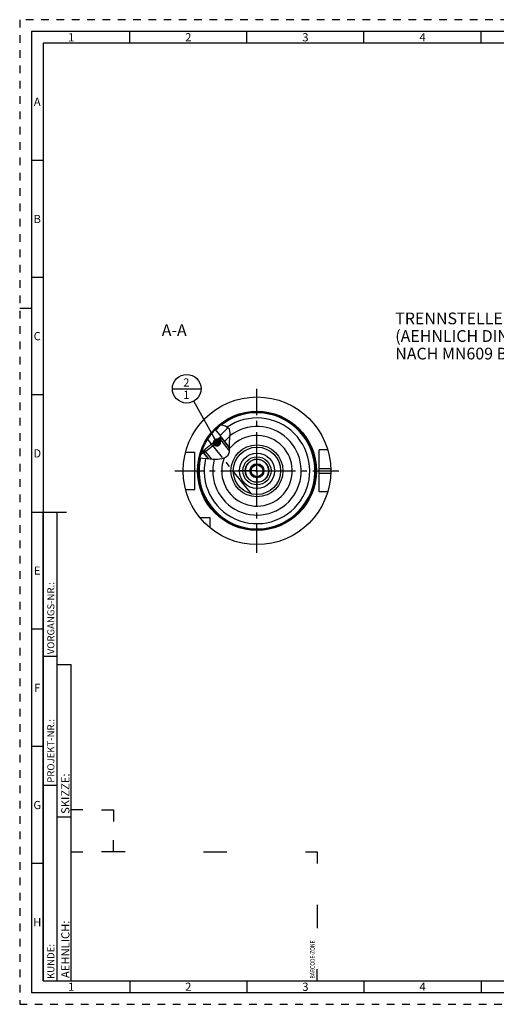
# Model space of a CAD drawing. Units: millimetres. Extents: x 0 to 594, y 0 to 420.
# Drawn here: x 0 to 204, y 0 to 420 of the extents above; entities that cross this region are included whole.
import ezdxf

# ---------------------------------------------------------------- set-up
doc = ezdxf.new("R2010")
doc.units = ezdxf.units.MM
doc.header["$LTSCALE"] = 32.67
doc.linetypes.add('CENTER', pattern=[0.6, 0.375, -0.075, 0.075, -0.075])
doc.linetypes.add('HIDDEN', pattern=[0.2, 0.1, -0.1])
doc.layers.get('0').update_dxf_attribs({"linetype": 'CONTINUOUS'})
for name, color, linetype in [('10003945_HP_CL', 7, 'CONTINUOUS'), ('30252542_HP_AXIS', 7, 'CONTINUOUS'), ('30252542_HP_CL', 7, 'CONTINUOUS'), ('30727368#AF0_HATCH', 7, 'CONTINUOUS'), ('30727368_AXIS', 7, 'CONTINUOUS'), ('30727368_CL', 7, 'CONTINUOUS'), ('30727379_AXIS', 7, 'CONTINUOUS'), ('30727651_AXIS', 7, 'CONTINUOUS'), ('606663405-000-00-ED1_CL', 7, 'CONTINUOUS'), ('606663405-000-00-ED1_FORMAT', 7, 'CONTINUOUS'), ('606663405-000-00-ED1_TEXT', 7, 'CONTINUOUS')]:
    doc.layers.add(name, color=color, linetype=linetype)
doc.styles.get("Standard").update_dxf_attribs({"font": 'TXT.SHX', "width": 0.7})
doc.styles.add('TEXTSTYLE_2', font='TXT.SHX', dxfattribs={"width": 0.675})
doc.dimstyles.get("Standard").update_dxf_attribs({"dimtxt": 3.5, "dimasz": 3.5, "dimexe": 0.18, "dimexo": 0.0625, "dimgap": 0.09, "dimtad": 1, "dimdec": 3, "dimdsep": 46, "dimtxsty": 'STANDARD', "dimblk": '_FILLED', "dimblk1": '_FILLED', "dimblk2": '_FILLED', "dimcen": 0.09, "dimclrt": 2, "dimadec": 0, "dimazin": 0, "dimtol": 1, "dimtp": 0.005, "dimtm": 0.005, "dimtfac": 1, "dimtdec": 3, "dimtofl": 0, "dimtmove": 0, "dimatfit": 3, "dimldrblk": '_FILLED', "dimfxl": 1, "dimtolj": 1, "dimarcsym": 0})

# ---------------------------------------------------------------- blocks, each defined once
blk = doc.blocks.new('BARCODEBOX_BL5', base_point=(74.5, 46.5))
at = {"layer": '606663405-000-00-ED1_FORMAT', "color": 3, "linetype": 'CONTINUOUS'}
for p, q in [((27, 83), (22, 83)), ((35, 83), (40, 83)), ((40, 83), (40, 78)), ((40, 65), (40, 70)), ((22, 65), (27, 65)), ((45, 65), (35, 65)), ((78.5, 65), (88.5, 65)), ((122, 65), (127, 65)), ((127, 65), (127, 60)), ((127, 42.5), (127, 32.5)), ((127, 10), (127, 15))]:
    blk.add_line(p, q, dxfattribs=at)
at = {"layer": '606663405-000-00-ED1_FORMAT', "color": 2, "linetype": 'CONTINUOUS', "width": 0.787698}
blk.add_text('BARCODE-ZONE', height=2, rotation=90, dxfattribs=at).set_placement((126, 11))
blk = doc.blocks.new('_FILLED')
at = {"color": 0, "linetype": 'BYBLOCK'}
blk.add_solid([(0, 0), (-1, 0.125), (-1, -0.125)], dxfattribs=at)
blk = doc.blocks.new('BOMBALLOON_BL10', base_point=(71.31, 262.57))
at = {"layer": '606663405-000-00-ED1_CL', "color": 3, "linetype": 'CONTINUOUS'}
blk.add_line((65.18, 262.57), (77.43, 262.57), dxfattribs=at)
blk.add_circle((71.31, 262.57), 6.12, dxfattribs=at)
at = {"layer": '606663405-000-00-ED1_CL', "color": 2, "linetype": 'CONTINUOUS', "insert": (69.83, 267.01), "char_height": 3.5, "width": 2.75, "attachment_point": 1, "line_spacing_factor": 0.9}
blk.add_mtext('2\\P1', dxfattribs=at)
blk = doc.blocks.new('HATCHING_BL0', base_point=(83.4, 239.96))
at = {"layer": '30727368#AF0_HATCH', "linetype": 'CONTINUOUS'}
h = blk.add_hatch(dxfattribs=at)
h.set_pattern_fill('default__1', color=3, scale=3, angle=45, style=0, pattern_type=0)
h.set_pattern_definition([(45, (0, 0), (-2.12132, 2.12132), [])])
edge = h.paths.add_edge_path()
edge.add_arc((101.31, 227.57), 25, 160.2609, 167.1945)
edge.add_line((77.78, 236.01), (77.96, 235.78))
edge.add_line((77.96, 235.78), (78.46, 236.18))
edge.add_line((78.46, 236.18), (78.7, 235.89))
edge.add_line((78.7, 235.89), (78.61, 235.13))
edge.add_line((78.61, 235.13), (80.5, 232.77))
edge.add_arc((71.27, 134.88), 98.33, 84.6175, 84.7654)
edge.add_spline(control_points=[(80.24, 232.8), (79.96, 232.82), (79.41, 232.86), (78.66, 232.91), (78, 232.97), (77.42, 233.04), (77.08, 233.08), (76.93, 233.11)], knot_values=[0, 0, 0, 0, 0.2, 0.4, 0.6, 0.8, 1, 1, 1, 1], degree=3, periodic=0)
edge = h.paths.add_edge_path()
edge.add_arc((101.31, 227.57), 25, 128.4363, 135.3213)
edge.add_spline(control_points=[(85.77, 247.15), (85.99, 247.12), (86.4, 247.06), (86.9, 246.95), (87.32, 246.85), (87.67, 246.74), (87.97, 246.63), (88.23, 246.52), (88.45, 246.4), (88.64, 246.29), (88.81, 246.18), (88.96, 246.06), (89.1, 245.95), (89.21, 245.83), (89.32, 245.71), (89.41, 245.59), (89.49, 245.46), (89.56, 245.33), (89.63, 245.19), (89.69, 245.04), (89.74, 244.86), (89.79, 244.67), (89.82, 244.45), (89.85, 244.19), (89.87, 243.88), (89.87, 243.51), (89.85, 243.07), (89.81, 242.55), (89.74, 241.94), (89.66, 241.21), (89.58, 240.46), (89.54, 239.83), (89.53, 239.28), (89.54, 238.67), (89.57, 237.97), (89.59, 237.59), (89.6, 237.41)], knot_values=[0, 0, 0, 0, 0.029412, 0.058824, 0.088235, 0.117647, 0.147059, 0.176471, 0.205882, 0.235294, 0.264706, 0.294118, 0.323529, 0.352941, 0.382353, 0.411765, 0.441176, 0.470588, 0.5, 0.529412, 0.558824, 0.588235, 0.617647, 0.647059, 0.676471, 0.705882, 0.735294, 0.764706, 0.794118, 0.823529, 0.852941, 0.882353, 0.911765, 0.941176, 0.970588, 1, 1, 1, 1], degree=3, periodic=0)
edge.add_line((89.6, 237.41), (86.42, 241.37))
edge.add_line((86.42, 241.37), (85.66, 241.46))
edge.add_line((85.66, 241.46), (85.42, 241.76))
edge.add_line((85.42, 241.76), (85.92, 242.16))
edge.add_line((85.92, 242.16), (83.53, 245.15))

msp = doc.modelspace()

# ---------------------------------------------------------------- linework, layer by layer
at = {"color": 3, "linetype": 'CONTINUOUS'}
for p, q in [((87.879, 246.661), (85.7178, 247.1125)), ((89.5322, 245.3847), (87.879, 246.661)), ((89.8689, 243.7471), (89.5322, 245.3847)), ((89.7142, 241.6959), (89.8689, 243.7471)), ((89.5322, 239.4572), (89.7142, 241.6959)), ((89.5926, 237.5068), (89.5322, 239.4572)), ((88.9822, 234.263), (89.5549, 235.7281)), ((89.5549, 235.7281), (89.5926, 237.5068)), ((76.9408, 233.159), (77.9884, 232.9748)), ((77.9884, 232.9748), (80.2437, 232.7964)), ((80.2437, 232.7964), (82.4222, 232.5776)), ((82.4222, 232.5776), (84.4556, 232.4897)), ((84.4556, 232.4897), (86.4768, 232.7964)), ((86.4768, 232.7964), (87.4308, 233.1434)), ((87.4308, 233.1434), (88.3023, 233.6325)), ((88.3023, 233.6325), (88.9822, 234.263))]:
    msp.add_line(p, q, dxfattribs=at)
at = {"layer": '10003945_HP_CL', "color": 7, "linetype": 'CONTINUOUS'}
for p, q in [((86.4212, 241.3746), (78.6126, 235.1276)), ((85.1281, 241.5183), (78.7563, 236.4208)), ((86.4212, 241.3746), (85.1281, 241.5183)), ((86.4212, 241.3746), (89.5906, 237.413)), ((78.6126, 235.1276), (78.7563, 236.4208)), ((78.6126, 235.1276), (80.498, 232.7708))]:
    msp.add_line(p, q, dxfattribs=at)
at = {"layer": '10003945_HP_CL', "color": 3, "linetype": 'CONTINUOUS'}
for p, q in [((85.1281, 241.5183), (89.5602, 235.9783)), ((78.7563, 236.4208), (81.7791, 232.6422))]:
    msp.add_line(p, q, dxfattribs=at)
at = {"layer": '30252542_HP_AXIS', "color": 3, "linetype": 'CENTER'}
for q in [(101.3078, 235.5689), (93.3078, 227.5689), (101.3078, 219.5689), (109.3078, 227.5689)]:
    msp.add_line((101.3078, 227.5689), q, dxfattribs=at)
at = {"layer": '30252542_HP_CL', "color": 7, "linetype": 'CONTINUOUS'}
for p, q in [((99.8644, 230.0689), (98.421, 227.5689)), ((98.421, 227.5689), (99.8644, 225.0689)), ((102.7512, 230.0689), (99.8644, 230.0689)), ((104.1945, 227.5689), (102.7512, 230.0689)), ((102.7512, 225.0689), (104.1945, 227.5689)), ((99.8644, 225.0689), (102.7512, 225.0689))]:
    msp.add_line(p, q, dxfattribs=at)
for radius in [4.9, 3, 2.5]:
    msp.add_circle((101.3078, 227.5689), radius, dxfattribs=at)
at = {"layer": '30727368_AXIS', "color": 3, "linetype": 'CENTER'}
msp.add_line((98.809, 217.8861), (80.0681, 241.3121), dxfattribs=at)
at = {"layer": '30727368_CL', "color": 7, "linetype": 'CONTINUOUS'}
for p, q in [((83.5313, 245.1472), (85.9246, 242.1555)), ((85.1281, 241.5183), (85.9246, 242.1555)), ((85.4249, 241.7557), (85.6622, 241.459)), ((85.6622, 241.459), (86.4212, 241.3746)), ((89.5906, 237.413), (86.4212, 241.3746)), ((70.8406, 235.5689), (74.8078, 235.5689)), ((74.8078, 219.5689), (74.8078, 235.5689)), ((77.7768, 236.0123), (77.9598, 235.7836)), ((77.9598, 235.7836), (78.7563, 236.4208)), ((78.4595, 236.1834), (78.6969, 235.8867)), ((78.6969, 235.8867), (78.6126, 235.1276)), ((131.4947, 236.5689), (127.8078, 236.5689)), ((127.8078, 218.5689), (127.8078, 236.5689)), ((80.498, 232.7708), (78.6126, 235.1276)), ((70.8406, 219.5689), (74.8078, 219.5689)), ((131.4947, 218.5689), (127.8078, 218.5689)), ((81.3078, 207.5689), (76.9716, 207.5689)), ((81.3078, 203.2327), (81.3078, 207.5689))]:
    msp.add_line(p, q, dxfattribs=at)
at = {"layer": '30727368_CL', "color": 3, "linetype": 'CONTINUOUS'}
for p, q in [((85.8465, 242.093), (86.4212, 241.3746)), ((78.0379, 235.846), (78.6126, 235.1276))]:
    msp.add_line(p, q, dxfattribs=at)
at = {"layer": '30727368_CL', "color": 9, "linetype": 'CONTINUOUS'}
for p, q in [((127.8078, 228.5689), (132.7919, 228.5689)), ((127.8078, 226.5689), (132.7919, 226.5689))]:
    msp.add_line(p, q, dxfattribs=at)
at = {"layer": '30727368_CL', "color": 7, "linetype": 'CONTINUOUS'}
for radius in [31.5, 25, 6, 5]:
    msp.add_circle((101.3078, 227.5689), radius, dxfattribs=at)
at = {"layer": '30727368_CL', "color": 9, "linetype": 'CONTINUOUS'}
for radius in [25.4, 11.0913, 10.0964, 7.5]:
    msp.add_circle((101.3078, 227.5689), radius, dxfattribs=at)
for radius, start, end in [(24.7563, 167.05021, 128.11083), (22.5362, 166.413524, 124.485715), (18.8888, 164.713461, 127.622025)]:
    msp.add_arc((101.3078, 227.5689), radius, start, end, dxfattribs=at)
at = {"layer": '30727368_CL', "color": 7, "linetype": 'CONTINUOUS'}
msp.add_arc((101.3078, 227.5689), 15.0631, 158.48254, 141.116483, dxfattribs=at)
at = {"layer": '30727379_AXIS', "color": 3, "linetype": 'CENTER'}
msp.add_line((101.3078, 192.5689), (101.3078, 262.5689), dxfattribs=at)
at = {"layer": '30727651_AXIS', "color": 3, "linetype": 'CENTER'}
msp.add_line((66.3078, 227.5689), (136.3078, 227.5689), dxfattribs=at)
at = {"layer": '606663405-000-00-ED1_FORMAT', "color": 6, "linetype": 'HIDDEN'}
for p, q in [((0, 420), (0, 0)), ((594, 420), (0, 420)), ((0, 0), (594, 0))]:
    msp.add_line(p, q, dxfattribs=at)
at = {"layer": '606663405-000-00-ED1_FORMAT', "color": 7, "linetype": 'CONTINUOUS'}
for p, q in [((5, 415), (5, 5)), ((589, 415), (5, 415)), ((5, 210), (20, 210)), ((5, 5), (589, 5))]:
    msp.add_line(p, q, dxfattribs=at)
at = {"layer": '606663405-000-00-ED1_FORMAT', "color": 3, "linetype": 'CONTINUOUS'}
for p, q in [((47, 410), (47, 415)), ((97, 410), (97, 415)), ((147, 410), (147, 415)), ((197, 410), (197, 415)), ((10, 410), (10, 10)), ((405.3013, 410), (10, 410)), ((10, 360), (5, 360)), ((10, 310), (5, 310)), ((0, 297), (5, 297)), ((10, 260), (5, 260)), ((10, 10), (10, 210)), ((10, 210), (16, 210)), ((16, 10), (16, 210)), ((16, 10), (16, 210)), ((10, 160), (5, 160)), ((10, 148.5), (16, 148.5)), ((16, 10), (16, 145)), ((16, 145), (22, 145)), ((22, 10), (22, 145)), ((10, 110), (5, 110)), ((10, 93.5), (16, 93.5)), ((16, 80), (22, 80)), ((10, 60), (5, 60)), ((10, 10), (16, 10)), ((10, 10), (209.0001, 10)), ((16, 10), (22, 10)), ((47, 10), (47, 5)), ((97, 10), (97, 5)), ((147, 10), (147, 5)), ((197, 10), (197, 5))]:
    msp.add_line(p, q, dxfattribs=at)

# ---------------------------------------------------------------- block references
msp.add_blockref('HATCHING_BL0', (83.3993, 239.9622))
at = {"layer": '606663405-000-00-ED1_CL', "color": 3, "linetype": 'CONTINUOUS'}
msp.add_blockref('BOMBALLOON_BL10', (71.3078, 262.5689), dxfattribs=at)
at = {"layer": '606663405-000-00-ED1_FORMAT', "color": 3, "linetype": 'CONTINUOUS'}
msp.add_blockref('BARCODEBOX_BL5', (74.5, 46.5), dxfattribs=at)

# ---------------------------------------------------------------- texts
at = {"layer": '606663405-000-00-ED1_FORMAT', "color": 90, "linetype": 'CONTINUOUS', "char_height": 3.5, "attachment_point": 2, "line_spacing_factor": 0.9, "style": 'TEXTSTYLE_2'}
for s, insert, width in [('1', (22, 414.25), 2), ('2', (72, 414.25), 2.75), ('3', (122, 414.25), 2.5), ('4', (172, 414.25), 2.75), ('A', (7.5, 386.75), 3), ('B', (7.5, 336.75), 2.75), ('C', (7.5, 286.75), 2.916667), ('D', (7.5, 236.75), 3.166667), ('E', (7.5, 186.75), 2.5), ('F', (7.5, 136.75), 2.5), ('G', (7.5, 86.75), 2.75), ('H', (7.5, 36.75), 2.75), ('1', (22, 9.25), 2), ('2', (72, 9.25), 2.75), ('3', (122, 9.25), 2.5), ('4', (172, 9.25), 2.75)]:
    msp.add_mtext(s, dxfattribs=dict(at, insert=insert, width=width))
at = {"layer": '606663405-000-00-ED1_FORMAT', "color": 2, "linetype": 'CONTINUOUS', "attachment_point": 1, "rotation": 90, "line_spacing_factor": 0.9}
for s, insert, char_height, width in [('VORGANGS-NR.:', (11.8036, 149.3182), 3, 28.857143), ('PROJEKT-NR.:', (11.8036, 94.5009), 3, 25.714286), ('SKIZZE:', (17.75, 81.225), 3.5, 17), ('AEHNLICH:', (17.75, 11.225), 3.5, 22.416667), ('KUNDE:', (11.8036, 10.7957), 3, 13)]:
    msp.add_mtext(s, dxfattribs=dict(at, insert=insert, char_height=char_height, width=width))
at = {"layer": '606663405-000-00-ED1_TEXT', "color": 2, "linetype": 'CONTINUOUS', "char_height": 5, "line_spacing_factor": 0.9}
for s, insert, width, attachment_point in [('TRENNSTELLE HSK-A63\\P(AEHNLICH DIN 69893-1)\\PNACH MN609 BLATT 2-4', (160.3455, 295.0689), 79.761905, 1), ('A-A', (71.3078, 290.0689), 12.142857, 3)]:
    msp.add_mtext(s, dxfattribs=dict(at, insert=insert, width=width, attachment_point=attachment_point))

# ---------------------------------------------------------------- leaders
at = {"layer": '606663405-000-00-ED1_CL', "color": 3, "linetype": 'CONTINUOUS'}
msp.add_leader([(84.22, 239.6136), (74.3106, 257.2305)], dimstyle='STANDARD', override={"dimtad": 0, "dimldrblk": 'DOT'}, dxfattribs=at)

doc.saveas('drawing.dxf')
